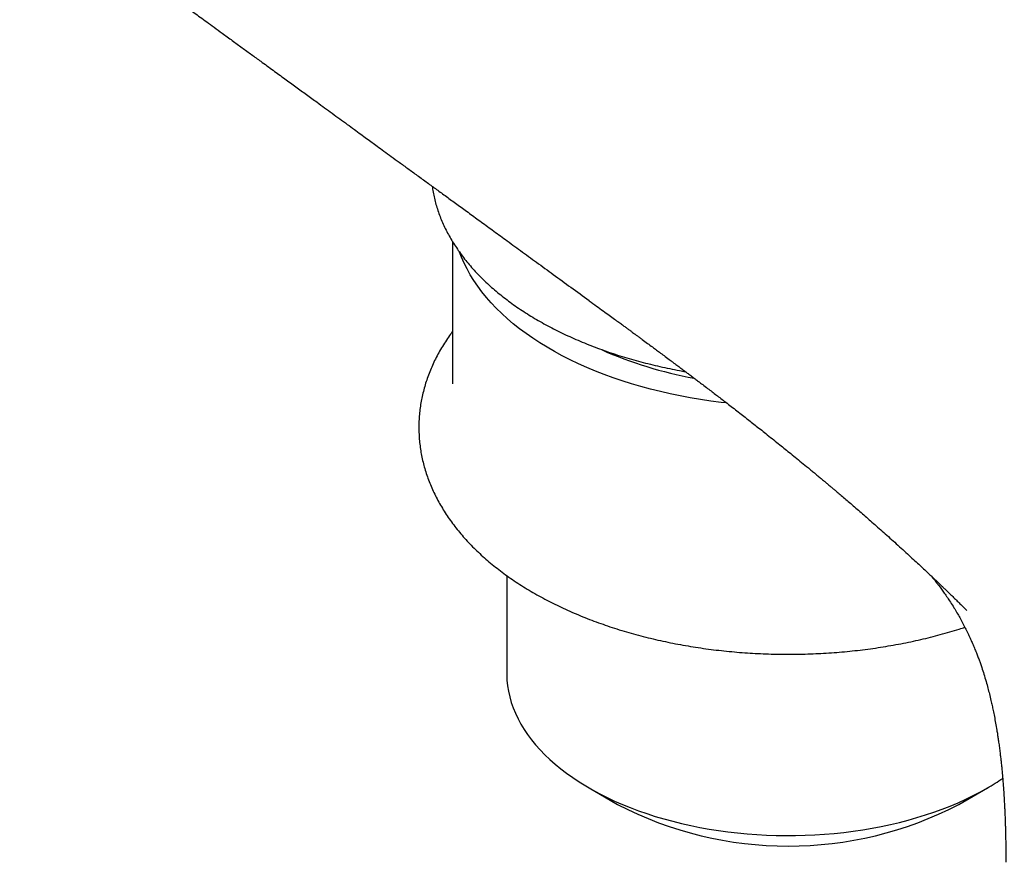
# Model space of a CAD drawing. Units: millimetres. Extents: x 8 to 963, y 12 to 1962.
# Drawn here: x 808 to 844, y 768 to 799 of the extents above; entities that cross this region are included whole.
import ezdxf

# ---------------------------------------------------------------- set-up
doc = ezdxf.new("R2010")
doc.units = ezdxf.units.MM

msp = doc.modelspace()

# ---------------------------------------------------------------- linework, layer by layer
at = {"color": 7, "linetype": 'Continuous', "lineweight": 30}
for p, q in [((823.919, 790.85), (823.919, 785.548)), ((832.864, 785.798), (832.864, 785.768)), ((825.939, 778.413), (825.939, 774.782)), ((841.986, 778.085), (841.993, 778.076)), ((829.007, 770.505), (830.068, 769.892)), ((842.77, 769.892), (843.831, 770.505))]:
    msp.add_line(p, q, dxfattribs=at)
at = {"color": 7, "linetype": 'Continuous', "lineweight": 30, "flags": 128}
for points in [[(834.121, 784.836), (833.92, 784.859), (833.534, 784.908), (833.152, 784.964), (832.773, 785.027), (832.397, 785.097), (832.025, 785.174), (831.658, 785.257), (831.296, 785.347), (830.938, 785.444), (830.586, 785.547), (830.24, 785.656), (829.9, 785.772), (829.567, 785.894), (829.24, 786.022), (828.921, 786.156), (828.609, 786.295), (828.305, 786.44), (828.008, 786.591), (827.721, 786.747), (827.442, 786.908), (827.171, 787.074), (826.911, 787.245), (826.659, 787.421), (826.417, 787.601), (826.186, 787.785), (825.964, 787.974), (825.753, 788.166), (825.553, 788.363), (825.363, 788.562), (825.184, 788.765), (825.017, 788.972), (824.861, 789.181), (824.716, 789.393), (824.584, 789.608), (824.462, 789.824), (824.353, 790.043), (824.256, 790.264), (824.186, 790.444)], [(825.939, 774.782), (825.939, 774.73), (825.949, 774.521), (825.97, 774.313), (826.005, 774.105), (826.051, 773.898), (826.111, 773.691), (826.182, 773.487), (826.265, 773.284), (826.361, 773.082), (826.469, 772.883), (826.588, 772.686), (826.719, 772.491), (826.862, 772.299), (827.016, 772.11), (827.182, 771.924), (827.358, 771.742), (827.545, 771.563), (827.743, 771.388), (827.951, 771.217), (828.169, 771.051), (828.397, 770.889), (828.635, 770.731), (828.882, 770.579), (829.137, 770.431), (829.402, 770.288), (829.675, 770.151), (829.956, 770.02), (830.244, 769.894), (830.54, 769.774), (830.843, 769.659), (831.153, 769.551), (831.469, 769.449), (831.79, 769.354), (832.118, 769.265), (832.45, 769.183), (832.787, 769.107), (833.129, 769.038), (833.474, 768.976), (833.823, 768.921), (834.175, 768.872), (834.53, 768.831), (834.887, 768.797), (835.245, 768.77), (835.606, 768.75), (835.967, 768.738), (836.328, 768.732), (836.69, 768.734), (837.052, 768.743), (837.412, 768.759), (837.772, 768.783), (838.13, 768.813), (838.486, 768.851), (838.839, 768.896), (839.189, 768.947), (839.537, 769.006), (839.88, 769.072), (840.22, 769.144), (840.554, 769.223), (840.884, 769.309), (841.209, 769.401), (841.528, 769.5), (841.841, 769.605), (842.147, 769.716), (842.446, 769.833), (842.739, 769.956), (843.024, 770.085), (843.3, 770.219), (843.569, 770.359), (843.829, 770.504)]]:
    msp.add_lwpolyline(points, dxfattribs=at)
at = {"color": 7, "linetype": 'Continuous', "lineweight": 30}
for centre, radius, start, end in [((835.664, 800.768), 15.26, 246.0312, 259.6252), ((839.221, 778.504), 9.232, 299.9419, 304.1423), ((836.419, 782.124), 13.783, 242.5619, 297.4327)]:
    msp.add_arc(centre, radius, start, end, dxfattribs=at)
for points, knots in [([(807.812, 804.091), (807.951, 803.989), (808.263, 803.762), (808.742, 803.413), (809.239, 803.051), (809.716, 802.703), (810.224, 802.333), (810.766, 801.939), (811.339, 801.521), (811.807, 801.181), (812.172, 800.915), (812.434, 800.724), (812.681, 800.544), (812.908, 800.378), (813.116, 800.227), (813.291, 800.099), (813.437, 799.993), (813.557, 799.905), (813.665, 799.827), (813.762, 799.756), (813.859, 799.686), (813.977, 799.599), (814.129, 799.489), (814.318, 799.351), (814.535, 799.193), (814.781, 799.014), (815.055, 798.814), (815.373, 798.582), (815.721, 798.329), (816.086, 798.063), (816.438, 797.807), (816.823, 797.526), (817.236, 797.225), (817.673, 796.907), (818.086, 796.606), (818.485, 796.315), (818.841, 796.056), (819.16, 795.824), (819.441, 795.618), (819.723, 795.413), (819.999, 795.212), (820.26, 795.022), (820.501, 794.846), (820.72, 794.686), (820.924, 794.538), (821.138, 794.382), (821.377, 794.208), (821.651, 794.008), (821.95, 793.79), (822.273, 793.555), (822.621, 793.302), (822.974, 793.044), (823.335, 792.781), (823.701, 792.514), (824.092, 792.23), (824.507, 791.927), (824.946, 791.607), (825.41, 791.269), (825.916, 790.9), (826.465, 790.5), (827.059, 790.067), (827.683, 789.612), (828.337, 789.136), (828.782, 788.811), (829.01, 788.645)], [0, 0, 0, 0, 0.019593, 0.04409, 0.067448, 0.089724, 0.111428, 0.139175, 0.166157, 0.192373, 0.205194, 0.217722, 0.229382, 0.240087, 0.249837, 0.258631, 0.264871, 0.27052, 0.275581, 0.280051, 0.284274, 0.289262, 0.296812, 0.305708, 0.315948, 0.327535, 0.340467, 0.354744, 0.37249, 0.389685, 0.406285, 0.422288, 0.444116, 0.464729, 0.484125, 0.502662, 0.521218, 0.534479, 0.547771, 0.561092, 0.574349, 0.586799, 0.598089, 0.60845, 0.617881, 0.626942, 0.638749, 0.65171, 0.665825, 0.681094, 0.697517, 0.715095, 0.731255, 0.748569, 0.767036, 0.786656, 0.80743, 0.829357, 0.852438, 0.879159, 0.907276, 0.936788, 0.967696, 1, 1, 1, 1]), ([(823.166, 792.904), (823.17, 792.869), (823.185, 792.757), (823.221, 792.569), (823.274, 792.341), (823.339, 792.113), (823.415, 791.887), (823.502, 791.662), (823.6, 791.439), (823.709, 791.217), (823.828, 790.997), (823.959, 790.779), (824.1, 790.564), (824.252, 790.351), (824.414, 790.141), (824.587, 789.934), (824.77, 789.73), (824.963, 789.53), (825.165, 789.333), (825.378, 789.139), (825.599, 788.95), (825.83, 788.764), (826.07, 788.583), (826.319, 788.407), (826.576, 788.234), (826.842, 788.067), (827.115, 787.904), (827.397, 787.747), (827.686, 787.594), (827.982, 787.446), (828.285, 787.304), (828.595, 787.167), (828.912, 787.036), (829.234, 786.91), (829.563, 786.79), (829.897, 786.675), (830.237, 786.567), (830.582, 786.464), (830.931, 786.368), (831.286, 786.277), (831.644, 786.192), (832.006, 786.114), (832.322, 786.051), (832.518, 786.017), (832.59, 786.004)], [0, 0, 0, 0, 0.010856, 0.034543, 0.058264, 0.082029, 0.105846, 0.12972, 0.153656, 0.177658, 0.201726, 0.225859, 0.250055, 0.274311, 0.298623, 0.322985, 0.347393, 0.37184, 0.396321, 0.420831, 0.445364, 0.469916, 0.494481, 0.519058, 0.543641, 0.568229, 0.592818, 0.617406, 0.641992, 0.666574, 0.691151, 0.715723, 0.740289, 0.764848, 0.7894, 0.813946, 0.838485, 0.863018, 0.887544, 0.912064, 0.936578, 0.961086, 0.98559, 1, 1, 1, 1]), ([(829.011, 788.644), (829.103, 788.577), (829.278, 788.449), (829.527, 788.268), (829.747, 788.107), (829.94, 787.966), (830.104, 787.845), (830.241, 787.745), (830.351, 787.665), (830.434, 787.604), (830.492, 787.561), (830.536, 787.529), (830.578, 787.498), (830.632, 787.459), (830.7, 787.408), (830.783, 787.347), (830.879, 787.277), (831.014, 787.177), (831.175, 787.058), (831.353, 786.927), (831.515, 786.807), (831.675, 786.688), (831.846, 786.561), (832.003, 786.444), (832.135, 786.345), (832.229, 786.275), (832.306, 786.218), (832.368, 786.171), (832.427, 786.127), (832.496, 786.075), (832.585, 786.008), (832.695, 785.925), (832.82, 785.831), (832.948, 785.735), (833.07, 785.643), (833.211, 785.536), (833.369, 785.416), (833.542, 785.284), (833.707, 785.158), (833.872, 785.032), (834.05, 784.895), (834.245, 784.744), (834.454, 784.583), (834.661, 784.422), (834.857, 784.269), (835.045, 784.122), (835.234, 783.973), (835.433, 783.816), (835.65, 783.644), (835.875, 783.465), (836.097, 783.287), (836.307, 783.118), (836.518, 782.947), (836.741, 782.765), (836.981, 782.57), (837.189, 782.399), (837.359, 782.258), (837.485, 782.153), (837.609, 782.05), (837.722, 781.955), (837.819, 781.874), (837.899, 781.807), (837.972, 781.746), (838.05, 781.68), (838.141, 781.604), (838.256, 781.506), (838.398, 781.386), (838.566, 781.242), (838.748, 781.087), (838.937, 780.923), (839.132, 780.755), (839.332, 780.58), (839.538, 780.4), (839.752, 780.212), (839.975, 780.014), (840.206, 779.807), (840.443, 779.594), (840.681, 779.379), (840.91, 779.169), (841.125, 778.972), (841.319, 778.792), (841.494, 778.629), (841.649, 778.483), (841.786, 778.355), (841.905, 778.242), (842.006, 778.146), (842.095, 778.06), (842.181, 777.978), (842.277, 777.886), (842.386, 777.78), (842.51, 777.66), (842.637, 777.536), (842.773, 777.402), (842.878, 777.298), (842.95, 777.226), (842.992, 777.184), (843.027, 777.149), (843.051, 777.125), (843.061, 777.115), (843.066, 777.11), (843.068, 777.108), (843.068, 777.108), (843.067, 777.108)], [0, 0, 0, 0, 0.018185, 0.034582, 0.049187, 0.061998, 0.073011, 0.082075, 0.0894, 0.094986, 0.098831, 0.101106, 0.103742, 0.10739, 0.112051, 0.117724, 0.124411, 0.131546, 0.145296, 0.157521, 0.168218, 0.178732, 0.190621, 0.203887, 0.211693, 0.218308, 0.223663, 0.227759, 0.231403, 0.23622, 0.242255, 0.250303, 0.259644, 0.268808, 0.277475, 0.285645, 0.298994, 0.311158, 0.322868, 0.334375, 0.346669, 0.361343, 0.37649, 0.391924, 0.406282, 0.419311, 0.432889, 0.447513, 0.462645, 0.48028, 0.4965, 0.511224, 0.526336, 0.542442, 0.560045, 0.578659, 0.588054, 0.597307, 0.606418, 0.615078, 0.622212, 0.627728, 0.632586, 0.638109, 0.644691, 0.652333, 0.663158, 0.675576, 0.688903, 0.702618, 0.71672, 0.731208, 0.746084, 0.761347, 0.77775, 0.794577, 0.811827, 0.829499, 0.846647, 0.862375, 0.876683, 0.889573, 0.901043, 0.911095, 0.91973, 0.927294, 0.933232, 0.939232, 0.945965, 0.9538, 0.962732, 0.972448, 0.98123, 0.989385, 0.991998, 0.994569, 0.997047, 0.998408, 0.998927, 0.999388, 0.999852, 1, 1, 1, 1]), ([(823.919, 787.493), (823.896, 787.462), (823.817, 787.357), (823.692, 787.174), (823.545, 786.942), (823.409, 786.708), (823.285, 786.472), (823.172, 786.234), (823.071, 785.994), (822.981, 785.752), (822.902, 785.509), (822.835, 785.266), (822.779, 785.021), (822.734, 784.776), (822.701, 784.53), (822.679, 784.285), (822.668, 784.039), (822.669, 783.793), (822.68, 783.548), (822.703, 783.303), (822.737, 783.059), (822.782, 782.816), (822.839, 782.574), (822.906, 782.332), (822.984, 782.092), (823.074, 781.854), (823.174, 781.617), (823.286, 781.382), (823.408, 781.149), (823.542, 780.918), (823.686, 780.689), (823.841, 780.463), (824.007, 780.24), (824.184, 780.02), (824.371, 779.803), (824.568, 779.59), (824.776, 779.381), (824.993, 779.175), (825.22, 778.974), (825.457, 778.777), (825.703, 778.585), (825.957, 778.397), (826.221, 778.215), (826.492, 778.037), (826.772, 777.865), (827.06, 777.698), (827.355, 777.536), (827.658, 777.38), (827.967, 777.23), (828.283, 777.085), (828.606, 776.946), (828.935, 776.813), (829.269, 776.687), (829.609, 776.566), (829.955, 776.451), (830.306, 776.342), (830.661, 776.24), (831.021, 776.144), (831.385, 776.054), (831.753, 775.971), (832.124, 775.894), (832.499, 775.823), (832.877, 775.759), (833.258, 775.702), (833.641, 775.651), (834.026, 775.607), (834.413, 775.569), (834.801, 775.538), (835.191, 775.514), (835.582, 775.496), (835.973, 775.486), (836.365, 775.481), (836.757, 775.484), (837.149, 775.493), (837.54, 775.509), (837.93, 775.531), (838.319, 775.56), (838.706, 775.596), (839.092, 775.638), (839.475, 775.687), (839.856, 775.743), (840.235, 775.805), (840.611, 775.874), (840.983, 775.949), (841.352, 776.031), (841.717, 776.119), (842.078, 776.213), (842.434, 776.314), (842.739, 776.405), (842.923, 776.466), (842.992, 776.488)], [0, 0, 0, 0, 0.004679, 0.016204, 0.027675, 0.039088, 0.050441, 0.061732, 0.07296, 0.084129, 0.095238, 0.106293, 0.117299, 0.12826, 0.139183, 0.150077, 0.16095, 0.171809, 0.182664, 0.19352, 0.204386, 0.215271, 0.226183, 0.23713, 0.248117, 0.259151, 0.270237, 0.281378, 0.292578, 0.303837, 0.315156, 0.326533, 0.337967, 0.349455, 0.360992, 0.372575, 0.384198, 0.395856, 0.407545, 0.41926, 0.430995, 0.442747, 0.454511, 0.466283, 0.478061, 0.489842, 0.501622, 0.5134, 0.525175, 0.536945, 0.548709, 0.560467, 0.572218, 0.583962, 0.595699, 0.607429, 0.619152, 0.630868, 0.642578, 0.654281, 0.665978, 0.67767, 0.689356, 0.701038, 0.712716, 0.72439, 0.736061, 0.747729, 0.759395, 0.771059, 0.782722, 0.794384, 0.806047, 0.817709, 0.829373, 0.841037, 0.852703, 0.864372, 0.876044, 0.887719, 0.899397, 0.91108, 0.922768, 0.934462, 0.946161, 0.957866, 0.969578, 0.981298, 0.993024, 1, 1, 1, 1]), ([(841.751, 778.387), (841.77, 778.364), (841.816, 778.306), (841.898, 778.202), (841.96, 778.121), (841.995, 778.075)], [0, 0, 0, 0, 0.224433, 0.568413, 1, 1, 1, 1]), ([(841.987, 778.085), (841.996, 778.073), (842.081, 777.965), (842.238, 777.744), (842.427, 777.468), (842.581, 777.222), (842.697, 777.03), (842.804, 776.843), (842.906, 776.655), (843.006, 776.464), (843.101, 776.27), (843.185, 776.09), (843.265, 775.912), (843.336, 775.746), (843.404, 775.583), (843.466, 775.424), (843.52, 775.28), (843.571, 775.136), (843.632, 774.958), (843.703, 774.736), (843.78, 774.48), (843.848, 774.233), (843.909, 773.996), (843.961, 773.78), (844.007, 773.576), (844.049, 773.378), (844.093, 773.161), (844.138, 772.917), (844.177, 772.694), (844.208, 772.501), (844.232, 772.337), (844.258, 772.158), (844.284, 771.968), (844.307, 771.781), (844.326, 771.616), (844.341, 771.482), (844.353, 771.373), (844.363, 771.276), (844.372, 771.178), (844.383, 771.064), (844.395, 770.931), (844.408, 770.768), (844.423, 770.577), (844.438, 770.368), (844.451, 770.165), (844.462, 769.977), (844.471, 769.802), (844.479, 769.62), (844.487, 769.434), (844.494, 769.245), (844.5, 769.066), (844.505, 768.884), (844.509, 768.69), (844.513, 768.473), (844.517, 768.231), (844.519, 767.985), (844.519, 767.818), (844.519, 767.74), (844.519, 767.738)], [0, 0, 0, 0, 0.003652, 0.033811, 0.069006, 0.090658, 0.11049, 0.128545, 0.148075, 0.168274, 0.186642, 0.204946, 0.22031, 0.23746, 0.255906, 0.273085, 0.288764, 0.304052, 0.319623, 0.343241, 0.369295, 0.392395, 0.412455, 0.434887, 0.452355, 0.469248, 0.489767, 0.512764, 0.537252, 0.551854, 0.566664, 0.583055, 0.601537, 0.619855, 0.63509, 0.647239, 0.657206, 0.66544, 0.673964, 0.684445, 0.696896, 0.711011, 0.729436, 0.749622, 0.768887, 0.78564, 0.801819, 0.817398, 0.836421, 0.853737, 0.870516, 0.886973, 0.905427, 0.926529, 0.950301, 0.976763, 0.999457, 1, 1, 1, 1])]:
    msp.add_open_spline(points, degree=3, knots=knots, dxfattribs=at)

doc.saveas('drawing.dxf')
